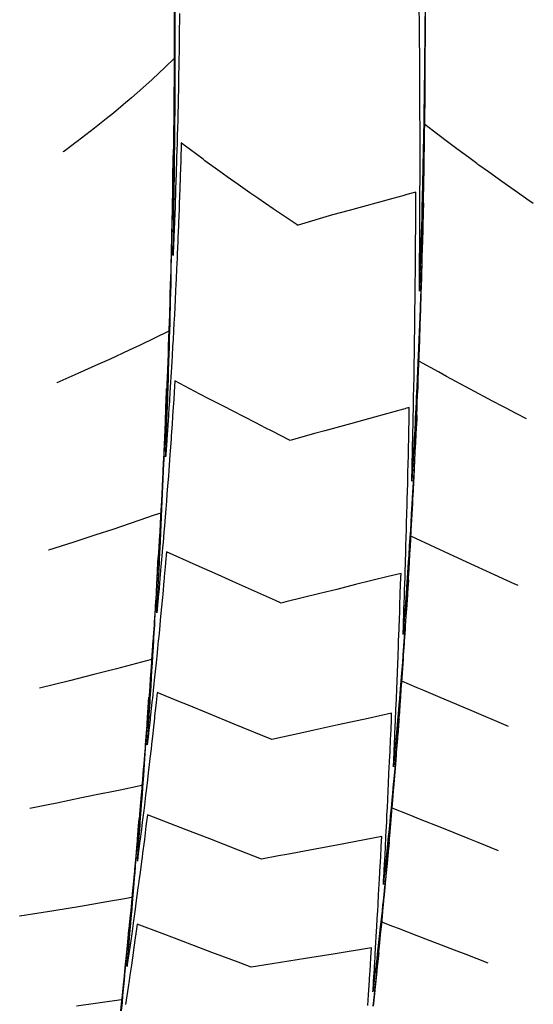
# Model space of a CAD drawing. Extents: x 2081522 to 2085059, y 13838984 to 13842693.
# Drawn here: x 2084032 to 2084098, y 13840675 to 13840800 of the extents above; entities that cross this region are included whole.
import ezdxf

# ---------------------------------------------------------------- set-up
doc = ezdxf.new("R2010")
doc.units = 0
doc.header["$MEASUREMENT"] = 0

msp = doc.modelspace()

# ---------------------------------------------------------------- linework, layer by layer
at = {"color": 1, "linetype": 'Continuous', "lineweight": -2, "flags": 128}
for points, elevation in [([(2084051.75, 13840801.59), (2084051.75, 13840799.75), (2084051.75, 13840799.65), (2084051.75, 13840797.78), (2084051.75, 13840797.72), (2084051.74, 13840795.81), (2084051.74, 13840795.79), (2084051.74, 13840794.95), (2084050.6, 13840793.84), (2084048.92, 13840792.27), (2084048.49, 13840791.89), (2084047.02, 13840790.58), (2084046.29, 13840789.94), (2084046, 13840789.7), (2084045.52, 13840789.3), (2084045.22, 13840789.05), (2084043.98, 13840788), (2084043.98, 13840788), (2084043.05, 13840787.25), (2084043.05, 13840787.25), (2084041.57, 13840786.07), (2084039.38, 13840784.39), (2084039.06, 13840784.15), (2084038.86, 13840784), (2084037.61, 13840783.08), (2084037.61, 13840783.09), (2084037.61, 13840783.1)], 1438), ([(2084052.41, 13840800.66), (2084052.4, 13840799.75), (2084052.39, 13840798.73), (2084052.38, 13840797.78), (2084052.36, 13840796.81), (2084052.35, 13840795.81), (2084052.34, 13840794.88), (2084052.32, 13840793.83), (2084052.3, 13840792.97), (2084052.28, 13840791.86), (2084052.27, 13840791.05), (2084052.24, 13840789.88), (2084052.23, 13840789.14), (2084052.2, 13840787.91), (2084052.18, 13840787.22), (2084052.15, 13840785.94), (2084052.13, 13840785.32), (2084052.1, 13840783.96), (2084052.08, 13840783.46), (2084052.04, 13840782.17), (2084052.04, 13840782.03), (2084052.04, 13840781.99), (2084051.99, 13840780.46), (2084051.98, 13840780.02), (2084051.96, 13840779.61), (2084051.91, 13840778.04), (2084051.85, 13840776.35), (2084051.84, 13840776.07), (2084051.77, 13840774.29), (2084051.77, 13840774.1), (2084051.69, 13840772.23), (2084051.69, 13840772.12), (2084051.6, 13840770.16), (2084051.6, 13840770.15), (2084051.59, 13840769.88), (2084051.6, 13840770.15), (2084051.63, 13840772.03), (2084051.64, 13840772.12), (2084051.64, 13840772.23), (2084051.67, 13840774.1), (2084051.67, 13840774.3), (2084051.7, 13840776.07), (2084051.73, 13840777.7), (2084051.73, 13840778.05), (2084051.74, 13840778.42), (2084051.76, 13840780.02), (2084051.77, 13840780.47), (2084051.78, 13840781.99), (2084051.78, 13840782.04), (2084051.79, 13840782.17), (2084051.79, 13840782.66), (2084051.8, 13840783.97), (2084051.81, 13840784.58), (2084051.82, 13840785.94), (2084051.83, 13840787.21), (2084051.84, 13840787.91), (2084051.84, 13840789.12), (2084051.85, 13840789.89), (2084051.85, 13840791.03), (2084051.86, 13840791.86), (2084051.86, 13840792.94), (2084051.86, 13840793.83), (2084051.87, 13840794.78), (2084051.87, 13840795.81), (2084051.87, 13840796.81), (2084051.87, 13840797.78), (2084051.87, 13840798.7), (2084051.86, 13840799.75), (2084051.86, 13840800.86)], 1437), ([(2084096.64, 13840749.06), (2084095.31, 13840749.75), (2084093.96, 13840750.47), (2084093.63, 13840750.64), (2084093.63, 13840750.64), (2084092.31, 13840751.34), (2084092.31, 13840751.34), (2084089.47, 13840752.85), (2084086.45, 13840754.48), (2084086.45, 13840754.48), (2084085.41, 13840755.05), (2084082.93, 13840756.41), (2084082.96, 13840757.13), (2084082.96, 13840757.17), (2084083.03, 13840759.07), (2084083.03, 13840759.19), (2084083.09, 13840761.01), (2084083.1, 13840761.22), (2084083.15, 13840762.95), (2084083.16, 13840763.24), (2084083.17, 13840763.57), (2084083.23, 13840765.27), (2084083.24, 13840765.69), (2084083.28, 13840767.3), (2084083.3, 13840767.8), (2084083.34, 13840769.32), (2084083.35, 13840769.91), (2084083.39, 13840771.35), (2084083.41, 13840772.02), (2084083.44, 13840773.37), (2084083.46, 13840774.63), (2084083.48, 13840775.4), (2084083.51, 13840776.58), (2084083.52, 13840777.43), (2084083.54, 13840778.54), (2084083.56, 13840779.45), (2084083.58, 13840780.5), (2084083.59, 13840781.48), (2084083.6, 13840781.57), (2084083.6, 13840781.67), (2084083.61, 13840782.55), (2084083.63, 13840783.51), (2084083.64, 13840784.63), (2084083.65, 13840785.53), (2084083.67, 13840786.72), (2084083.68, 13840787.56), (2084083.69, 13840788.81), (2084083.7, 13840789.59), (2084083.71, 13840790.9), (2084083.72, 13840791.61), (2084083.73, 13840792.99), (2084083.73, 13840793.64), (2084083.74, 13840795.07), (2084083.74, 13840795.67), (2084083.75, 13840797.15), (2084083.75, 13840797.69), (2084083.75, 13840799.23), (2084083.75, 13840799.72), (2084083.75, 13840801.31)], 1437), ([(2084083.68, 13840800.3), (2084083.68, 13840799.72), (2084083.67, 13840799.1), (2084083.67, 13840797.69), (2084083.66, 13840797.01), (2084083.65, 13840795.67), (2084083.64, 13840794.92), (2084083.63, 13840793.64), (2084083.62, 13840792.82), (2084083.61, 13840791.61), (2084083.6, 13840790.72), (2084083.58, 13840789.59), (2084083.57, 13840788.61), (2084083.55, 13840787.56), (2084083.53, 13840786.51), (2084083.52, 13840785.53), (2084083.5, 13840784.64), (2084083.48, 13840783.51), (2084083.47, 13840782.76), (2084083.44, 13840781.67), (2084083.44, 13840781.6), (2084083.44, 13840781.48), (2084083.42, 13840780.74), (2084083.39, 13840779.46), (2084083.38, 13840778.8), (2084083.35, 13840777.43), (2084083.31, 13840775.93), (2084083.29, 13840775.4), (2084083.28, 13840774.93), (2084083.24, 13840773.38), (2084083.23, 13840772.99), (2084083.18, 13840771.35), (2084083.12, 13840769.55), (2084083.11, 13840769.33), (2084083.05, 13840767.41), (2084083.05, 13840767.3), (2084082.98, 13840765.33), (2084083, 13840767.3), (2084083.01, 13840769.14), (2084083.01, 13840769.33), (2084083.03, 13840771.07), (2084083.03, 13840771.36), (2084083.04, 13840773.01), (2084083.04, 13840773.38), (2084083.05, 13840774.95), (2084083.05, 13840775.41), (2084083.06, 13840776.89), (2084083.06, 13840777.44), (2084083.06, 13840778.04), (2084083.07, 13840779.46), (2084083.07, 13840780.77), (2084083.07, 13840781.49), (2084083.07, 13840781.56), (2084083.07, 13840781.67), (2084083.07, 13840782.38), (2084083.07, 13840783.51), (2084083.07, 13840784.38), (2084083.07, 13840785.54), (2084083.07, 13840786.48), (2084083.06, 13840787.57), (2084083.06, 13840788.59), (2084083.06, 13840789.59), (2084083.05, 13840790.69), (2084083.05, 13840791.62), (2084083.04, 13840792.79), (2084083.04, 13840793.64), (2084083.03, 13840794.88), (2084083.02, 13840795.67), (2084083.01, 13840796.97), (2084083.01, 13840797.69), (2084082.99, 13840799.06), (2084082.99, 13840799.72), (2084082.97, 13840801.15)], 1437), ([(2084051.75, 13840800.46), (2084051.75, 13840799.75), (2084051.75, 13840798.52), (2084051.75, 13840797.78), (2084051.74, 13840796.59), (2084051.74, 13840795.81), (2084051.73, 13840794.66), (2084051.73, 13840793.83), (2084051.72, 13840792.74), (2084051.72, 13840791.86), (2084051.71, 13840790.81), (2084051.7, 13840789.89), (2084051.69, 13840788.89), (2084051.68, 13840787.91), (2084051.67, 13840786.97), (2084051.66, 13840785.94), (2084051.64, 13840785.05), (2084051.63, 13840783.97), (2084051.61, 13840782.93), (2084051.6, 13840782.18), (2084051.6, 13840782.07), (2084051.6, 13840782), (2084051.58, 13840780.79), (2084051.57, 13840780.02), (2084051.54, 13840778.75), (2084051.53, 13840778.05), (2084051.5, 13840776.71), (2084051.49, 13840776.08), (2084051.46, 13840774.67), (2084051.45, 13840774.1), (2084051.43, 13840773.58), (2084051.4, 13840772.13), (2084051.39, 13840771.68), (2084051.35, 13840770.16), (2084051.34, 13840769.77), (2084051.3, 13840768.19), (2084051.29, 13840767.87), (2084051.24, 13840766.21), (2084051.23, 13840765.97), (2084051.18, 13840764.24), (2084051.12, 13840762.36), (2084051.12, 13840762.27), (2084051.05, 13840760.3), (2084051.05, 13840760.3), (2084051.05, 13840760.23), (2084047.38, 13840758.45), (2084045.99, 13840757.81), (2084043.47, 13840756.63), (2084042.01, 13840755.97), (2084039.47, 13840754.83), (2084036.79, 13840753.66), (2084036.79, 13840753.66), (2084036.78, 13840753.67)], 1437), ([(2084097.5, 13840776.49), (2084096.68, 13840777.05), (2084096.5, 13840777.17), (2084096.5, 13840777.17), (2084096.22, 13840777.37), (2084096.22, 13840777.37), (2084093.49, 13840779.28), (2084091.78, 13840780.51), (2084090.58, 13840781.37), (2084090.58, 13840781.37), (2084090.44, 13840781.46), (2084090.44, 13840781.46), (2084090.31, 13840781.56), (2084089.27, 13840782.33), (2084087.75, 13840783.45), (2084087.75, 13840783.45), (2084087.07, 13840783.96), (2084085, 13840785.52), (2084085, 13840785.52), (2084084.96, 13840785.55), (2084084.79, 13840785.68), (2084083.67, 13840786.55), (2084083.68, 13840787.56), (2084083.68, 13840787.59), (2084083.7, 13840789.59), (2084083.7, 13840789.68), (2084083.72, 13840791.61), (2084083.72, 13840791.77), (2084083.73, 13840793.64), (2084083.73, 13840793.85), (2084083.74, 13840795.67), (2084083.74, 13840795.94), (2084083.75, 13840797.69), (2084083.75, 13840798.02), (2084083.75, 13840799.72), (2084083.75, 13840800.09)], 1438), ([(2084095.56, 13840727.84), (2084095.27, 13840727.97), (2084095.16, 13840728.02), (2084095.15, 13840728.02), (2084091.55, 13840729.68), (2084090.04, 13840730.37), (2084090.04, 13840730.37), (2084086.81, 13840731.86), (2084086.81, 13840731.86), (2084085.01, 13840732.7), (2084081.91, 13840734.14), (2084081.95, 13840734.86), (2084081.95, 13840734.9), (2084081.95, 13840734.95), (2084082.06, 13840736.92), (2084082.07, 13840737.09), (2084082.16, 13840738.95), (2084082.18, 13840739.24), (2084082.27, 13840740.97), (2084082.29, 13840741.38), (2084082.36, 13840742.99), (2084082.39, 13840743.52), (2084082.46, 13840745.02), (2084082.49, 13840745.66), (2084082.55, 13840747.04), (2084082.61, 13840748.29), (2084082.64, 13840749.07), (2084082.67, 13840749.77), (2084082.69, 13840750.28), (2084082.71, 13840750.73), (2084082.72, 13840751.09), (2084082.76, 13840752.06), (2084082.81, 13840753.12), (2084082.84, 13840754.07), (2084082.88, 13840755.14), (2084082.92, 13840756.01), (2084082.96, 13840757.17), (2084082.99, 13840757.94), (2084083.03, 13840759.19), (2084083.05, 13840759.88), (2084083.1, 13840761.22), (2084083.12, 13840761.81), (2084083.16, 13840763.24), (2084083.21, 13840764.8), (2084083.23, 13840765.27), (2084083.27, 13840766.92), (2084083.28, 13840767.3), (2084083.33, 13840769.03), (2084083.34, 13840769.32), (2084083.38, 13840771.14), (2084083.39, 13840771.35), (2084083.43, 13840773.25), (2084083.44, 13840773.37), (2084083.44, 13840773.49), (2084083.48, 13840775.4), (2084083.48, 13840775.44), (2084083.5, 13840776.55), (2084083.47, 13840775.4), (2084083.42, 13840773.52), (2084083.42, 13840773.37), (2084083.37, 13840771.58), (2084083.36, 13840771.35), (2084083.35, 13840771.09), (2084083.3, 13840769.32), (2084083.28, 13840768.96), (2084083.23, 13840767.3), (2084083.21, 13840766.82), (2084083.16, 13840765.27), (2084083.14, 13840764.69), (2084083.08, 13840763.25), (2084083.03, 13840761.96), (2084083, 13840761.22), (2084082.96, 13840760.04), (2084082.92, 13840759.2), (2084082.88, 13840758.12), (2084082.84, 13840757.17), (2084082.79, 13840756.21), (2084082.75, 13840755.15), (2084082.71, 13840754.3), (2084082.65, 13840753.12), (2084082.59, 13840751.8), (2084082.56, 13840751.1), (2084082.53, 13840750.54), (2084082.52, 13840750.29), (2084082.5, 13840749.94), (2084082.45, 13840749.08), (2084082.43, 13840748.58), (2084082.35, 13840747.05), (2084082.33, 13840746.68), (2084082.24, 13840745.03), (2084082.14, 13840743.14), (2084082.13, 13840743.01), (2084082.12, 13840742.89), (2084082.02, 13840741.15), (2084082.07, 13840743.01), (2084082.07, 13840743.14), (2084082.12, 13840745.03), (2084082.12, 13840745.31), (2084082.16, 13840747.06), (2084082.19, 13840748.61), (2084082.2, 13840749.09), (2084082.21, 13840749.4), (2084082.22, 13840750.3), (2084082.23, 13840750.54), (2084082.24, 13840751.11), (2084082.25, 13840751.79), (2084082.28, 13840753.14), (2084082.3, 13840754.34), (2084082.31, 13840755.16), (2084082.33, 13840756.25), (2084082.34, 13840757.19), (2084082.36, 13840758.17), (2084082.37, 13840759.22), (2084082.39, 13840760.38), (2084082.4, 13840761.24), (2084082.41, 13840762.01), (2084082.42, 13840763.27), (2084082.43, 13840763.94), (2084082.45, 13840765.29), (2084082.46, 13840766.8), (2084082.47, 13840767.32), (2084082.47, 13840767.79), (2084082.48, 13840769.34), (2084082.49, 13840769.72), (2084082.5, 13840771.37), (2084082.5, 13840771.65), (2084082.51, 13840773.4), (2084082.51, 13840773.59), (2084082.52, 13840775.42), (2084082.52, 13840775.53), (2084082.53, 13840777.45), (2084082.53, 13840777.92), (2084081.37, 13840777.62), (2084080.88, 13840777.48), (2084079.61, 13840777.12), (2084074.02, 13840775.6), (2084071.91, 13840775.05), (2084067.53, 13840773.74), (2084067.5, 13840773.73), (2084067.44, 13840773.71), (2084067.4, 13840773.74), (2084067.39, 13840773.75), (2084064.34, 13840775.81), (2084062.39, 13840777.16), (2084061.36, 13840777.86), (2084059.87, 13840778.9), (2084058.47, 13840779.9), (2084057.55, 13840780.58), (2084055.66, 13840781.93), (2084055.61, 13840781.97), (2084055.41, 13840782.12), (2084053.01, 13840783.9), (2084052.95, 13840783.95), (2084052.9, 13840783.99), (2084052.63, 13840784.19), (2084052.63, 13840783.96), (2084052.63, 13840783.95), (2084052.58, 13840782.23), (2084052.57, 13840782.16), (2084052.57, 13840782.15), (2084052.57, 13840781.98), (2084052.57, 13840781.9), (2084052.51, 13840780.01), (2084052.45, 13840778.25), (2084052.44, 13840778.03), (2084052.43, 13840777.79), (2084052.37, 13840776.06), (2084052.36, 13840775.73), (2084052.3, 13840774.08), (2084052.28, 13840773.67), (2084052.22, 13840772.11), (2084052.19, 13840771.61), (2084052.13, 13840770.14), (2084052.11, 13840769.54), (2084052.05, 13840768.16), (2084051.99, 13840766.91), (2084051.95, 13840766.19), (2084051.91, 13840765.4), (2084051.86, 13840764.22), (2084051.81, 13840763.33), (2084051.76, 13840762.25), (2084051.7, 13840761.27), (2084051.65, 13840760.28), (2084051.59, 13840759.17), (2084051.54, 13840758.3), (2084051.47, 13840757.09), (2084051.43, 13840756.33), (2084051.35, 13840755), (2084051.31, 13840754.36), (2084051.28, 13840753.79), (2084051.19, 13840752.39), (2084051.18, 13840752.2), (2084051.14, 13840751.6), (2084051.12, 13840751.34), (2084051.06, 13840750.42), (2084050.95, 13840748.73), (2084050.93, 13840748.45), (2084050.91, 13840748.2), (2084050.8, 13840746.48), (2084050.79, 13840746.35), (2084050.66, 13840744.51), (2084050.66, 13840744.49), (2084050.64, 13840744.24), (2084050.65, 13840744.51), (2084050.65, 13840744.53), (2084050.72, 13840746.48), (2084050.73, 13840746.64), (2084050.8, 13840748.46), (2084050.86, 13840750.06), (2084050.87, 13840750.43), (2084050.88, 13840750.67), (2084050.91, 13840751.61), (2084050.93, 13840752.2), (2084050.94, 13840752.4), (2084050.95, 13840752.94), (2084051, 13840754.37), (2084051.02, 13840755.03), (2084051.06, 13840756.35), (2084051.09, 13840757.13), (2084051.12, 13840758.32), (2084051.15, 13840759.39), (2084051.18, 13840760.29), (2084051.21, 13840761.26), (2084051.23, 13840762.26), (2084051.26, 13840763.38), (2084051.28, 13840764.24), (2084051.3, 13840765.01), (2084051.33, 13840766.21), (2084051.34, 13840766.89), (2084051.37, 13840768.18), (2084051.4, 13840769.6), (2084051.42, 13840770.16), (2084051.42, 13840770.66), (2084051.45, 13840772.13), (2084051.48, 13840773.74), (2084051.49, 13840774.1), (2084051.52, 13840775.8), (2084051.52, 13840776.08), (2084051.53, 13840776.33), (2084051.55, 13840778.05), (2084051.58, 13840779.92), (2084051.58, 13840780.02), (2084051.6, 13840781.97), (2084051.6, 13840782), (2084051.6, 13840782.17), (2084051.6, 13840782.18), (2084051.61, 13840782.61), (2084051.6, 13840782.18), (2084051.6, 13840782.17), (2084051.6, 13840782), (2084051.6, 13840781.98), (2084051.57, 13840780.02), (2084051.56, 13840779.94), (2084051.53, 13840778.05), (2084051.53, 13840777.9), (2084051.49, 13840776.08), (2084051.48, 13840775.86), (2084051.45, 13840774.1), (2084051.41, 13840772.47), (2084051.4, 13840772.13), (2084051.36, 13840770.56), (2084051.35, 13840770.16), (2084051.31, 13840768.66), (2084051.3, 13840768.19), (2084051.25, 13840766.76), (2084051.24, 13840766.21), (2084051.2, 13840764.87), (2084051.18, 13840764.24), (2084051.16, 13840763.56), (2084051.12, 13840762.27), (2084051.09, 13840761.5), (2084051.05, 13840760.3), (2084051.02, 13840759.44), (2084050.98, 13840758.32), (2084050.95, 13840757.38), (2084050.91, 13840756.35), (2084050.87, 13840755.31), (2084050.83, 13840754.38), (2084050.8, 13840753.53), (2084050.75, 13840752.41), (2084050.73, 13840751.93), (2084050.72, 13840751.62), (2084050.69, 13840750.87), (2084050.67, 13840750.44), (2084050.61, 13840749.1), (2084050.58, 13840748.47), (2084050.56, 13840747.89), (2084050.49, 13840746.49), (2084050.47, 13840746.01), (2084050.4, 13840744.52), (2084050.38, 13840744.14), (2084050.3, 13840742.55), (2084050.29, 13840742.27), (2084050.21, 13840740.58), (2084050.2, 13840740.4), (2084050.1, 13840738.61), (2084050.1, 13840738.53), (2084050.02, 13840737.08), (2084049.2, 13840736.8), (2084048.92, 13840736.7), (2084048.32, 13840736.5), (2084043.92, 13840735), (2084041.77, 13840734.29), (2084038.82, 13840733.33), (2084035.73, 13840732.35), (2084035.73, 13840732.35), (2084035.73, 13840732.35)], 1436), ([(2084093.08, 13840694.08), (2084090.47, 13840695.13), (2084089.2, 13840695.63), (2084089.2, 13840695.63), (2084085.61, 13840697.06), (2084085.61, 13840697.06), (2084083.19, 13840698.03), (2084082.68, 13840698.23), (2084081.66, 13840698.64), (2084079.5, 13840699.51), (2084079.59, 13840700.53), (2084079.74, 13840702.33), (2084079.75, 13840702.55), (2084079.77, 13840702.8), (2084079.92, 13840704.57), (2084079.95, 13840704.98), (2084080.08, 13840706.59), (2084080.12, 13840707.16), (2084080.23, 13840708.61), (2084080.29, 13840709.34), (2084080.38, 13840710.63), (2084080.47, 13840711.74), (2084080.53, 13840712.65), (2084080.6, 13840713.63), (2084080.68, 13840714.67), (2084080.74, 13840715.52), (2084080.82, 13840716.69), (2084080.87, 13840717.41), (2084080.96, 13840718.72), (2084080.97, 13840718.87), (2084080.97, 13840718.93), (2084081.01, 13840719.45), (2084081.1, 13840720.74), (2084081.13, 13840721.21), (2084081.23, 13840722.76), (2084081.34, 13840724.53), (2084081.36, 13840724.78), (2084081.47, 13840726.69), (2084081.48, 13840726.8), (2084081.49, 13840726.91), (2084081.59, 13840728.54), (2084081.47, 13840726.93), (2084081.47, 13840726.81), (2084081.45, 13840726.66), (2084081.32, 13840724.78), (2084081.3, 13840724.46), (2084081.17, 13840722.76), (2084081.13, 13840722.27), (2084081.02, 13840720.74), (2084080.93, 13840719.58), (2084080.88, 13840718.94), (2084080.87, 13840718.81), (2084080.86, 13840718.72), (2084080.77, 13840717.59), (2084080.7, 13840716.7), (2084080.62, 13840715.72), (2084080.54, 13840714.68), (2084080.44, 13840713.44), (2084080.37, 13840712.66), (2084080.32, 13840712.01), (2084080.2, 13840710.64), (2084080.16, 13840710.15), (2084080.03, 13840708.62), (2084079.86, 13840706.79), (2084079.85, 13840706.61), (2084079.68, 13840704.78), (2084079.77, 13840706.61), (2084079.77, 13840706.79), (2084079.86, 13840708.64), (2084079.87, 13840709.01), (2084079.94, 13840710.66), (2084080, 13840712.05), (2084080.03, 13840712.69), (2084080.06, 13840713.44), (2084080.11, 13840714.71), (2084080.15, 13840715.65), (2084080.19, 13840716.74), (2084080.23, 13840717.86), (2084080.27, 13840718.76), (2084080.27, 13840718.89), (2084080.28, 13840718.98), (2084080.32, 13840720.15), (2084080.34, 13840720.79), (2084080.4, 13840722.27), (2084080.42, 13840722.81), (2084080.43, 13840723.28), (2084080.49, 13840724.84), (2084080.5, 13840725.16), (2084080.55, 13840726.86), (2084080.62, 13840728.85), (2084080.62, 13840728.89), (2084080.64, 13840729.39), (2084079, 13840728.98), (2084074.86, 13840727.97), (2084072.45, 13840727.36), (2084070.3, 13840726.84), (2084065.96, 13840725.75), (2084065.38, 13840725.61), (2084065.03, 13840725.76), (2084064.9, 13840725.82), (2084064.63, 13840725.93), (2084059.67, 13840728.14), (2084057.35, 13840729.19), (2084054.52, 13840730.44), (2084050.75, 13840732.14), (2084050.63, 13840730.77), (2084050.62, 13840730.67), (2084050.47, 13840728.94), (2084050.44, 13840728.7), (2084050.42, 13840728.43), (2084050.27, 13840726.74), (2084050.23, 13840726.31), (2084050.08, 13840724.77), (2084049.96, 13840723.45), (2084049.9, 13840722.8), (2084049.8, 13840721.74), (2084049.73, 13840721.05), (2084049.72, 13840720.93), (2084049.71, 13840720.84), (2084049.6, 13840719.81), (2084049.51, 13840718.87), (2084049.42, 13840717.99), (2084049.31, 13840716.91), (2084049.24, 13840716.17), (2084049.11, 13840714.94), (2084048.95, 13840713.49), (2084048.9, 13840712.98), (2084048.85, 13840712.55), (2084048.69, 13840711.01), (2084048.66, 13840710.74), (2084048.47, 13840709.05), (2084048.46, 13840708.93), (2084048.31, 13840707.58), (2084048.4, 13840709.06), (2084048.52, 13840710.74), (2084048.53, 13840711.03), (2084048.56, 13840711.37), (2084048.66, 13840713), (2084048.69, 13840713.52), (2084048.78, 13840714.97), (2084048.86, 13840716.18), (2084048.9, 13840716.94), (2084048.97, 13840717.99), (2084049.02, 13840718.91), (2084049.09, 13840719.98), (2084049.14, 13840720.88), (2084049.14, 13840720.96), (2084049.15, 13840721.09), (2084049.19, 13840721.76), (2084049.25, 13840722.85), (2084049.28, 13840723.46), (2084049.36, 13840724.82), (2084049.38, 13840725.28), (2084049.46, 13840726.79), (2084049.48, 13840727.11), (2084049.57, 13840728.76), (2084049.66, 13840730.68), (2084049.67, 13840730.73), (2084049.7, 13840731.4), (2084049.66, 13840730.73), (2084049.66, 13840730.69), (2084049.54, 13840728.76), (2084049.44, 13840727.05), (2084049.42, 13840726.79), (2084049.32, 13840725.2), (2084049.29, 13840724.82), (2084049.27, 13840724.39), (2084049.17, 13840722.85), (2084049.13, 13840722.35), (2084049.05, 13840721.09), (2084049.04, 13840720.95), (2084049.03, 13840720.88), (2084048.98, 13840720.18), (2084048.9, 13840718.91), (2084048.84, 13840718.07), (2084048.76, 13840716.95), (2084048.69, 13840715.96), (2084048.62, 13840714.98), (2084048.53, 13840713.84), (2084048.47, 13840713.01), (2084048.42, 13840712.28), (2084048.32, 13840711.04), (2084048.28, 13840710.45), (2084048.17, 13840709.07), (2084048.14, 13840708.61), (2084048.02, 13840707.11), (2084047.99, 13840706.78), (2084047.86, 13840705.14), (2084047.7, 13840703.24), (2084047.7, 13840703.17), (2084047.69, 13840703.12), (2084047.63, 13840702.4), (2084044.86, 13840701.81), (2084043.57, 13840701.54), (2084042.7, 13840701.36), (2084042.63, 13840701.35), (2084039.91, 13840700.8), (2084036.79, 13840700.15), (2084035.67, 13840699.93), (2084033.33, 13840699.47), (2084033.33, 13840699.47), (2084033.32, 13840699.47)], 1434), ([(2084091.75, 13840679.78), (2084088.95, 13840680.86), (2084087.46, 13840681.43), (2084087.45, 13840681.43), (2084082.69, 13840683.26), (2084082.69, 13840683.26), (2084080.33, 13840684.17), (2084079.6, 13840684.45), (2084078.2, 13840684.99), (2084078.32, 13840686.29), (2084078.33, 13840686.4), (2084078.34, 13840686.47), (2084078.45, 13840687.64), (2084078.51, 13840688.31), (2084078.52, 13840688.41), (2084078.67, 13840690.01), (2084078.71, 13840690.43), (2084078.84, 13840691.88), (2084078.89, 13840692.45), (2084078.95, 13840693.12), (2084079.07, 13840694.47), (2084079.17, 13840695.61), (2084079.25, 13840696.49), (2084079.33, 13840697.51), (2084079.42, 13840698.51), (2084079.52, 13840699.7), (2084079.59, 13840700.53), (2084079.65, 13840701.24), (2084079.75, 13840702.55), (2084079.88, 13840704.07), (2084079.92, 13840704.57), (2084080.05, 13840706.26), (2084080.08, 13840706.59), (2084080.22, 13840708.44), (2084080.23, 13840708.61), (2084080.38, 13840710.61), (2084080.38, 13840710.63), (2084080.38, 13840710.64), (2084080.4, 13840710.82), (2084080.38, 13840710.64), (2084080.38, 13840710.63), (2084080.22, 13840708.79), (2084080.21, 13840708.61), (2084080.19, 13840708.39), (2084080.03, 13840706.59), (2084079.99, 13840706.17), (2084079.85, 13840704.57), (2084079.72, 13840703.25), (2084079.66, 13840702.55), (2084079.55, 13840701.4), (2084079.47, 13840700.54), (2084079.37, 13840699.49), (2084079.28, 13840698.52), (2084079.2, 13840697.72), (2084079.08, 13840696.5), (2084079.02, 13840695.89), (2084078.88, 13840694.49), (2084078.71, 13840692.78), (2084078.68, 13840692.47), (2084078.65, 13840692.22), (2084078.47, 13840690.45), (2084078.46, 13840690.39), (2084078.4, 13840689.77), (2084078.43, 13840690.39), (2084078.43, 13840690.46), (2084078.44, 13840690.53), (2084078.54, 13840692.48), (2084078.56, 13840692.78), (2084078.65, 13840694.51), (2084078.72, 13840695.93), (2084078.75, 13840696.53), (2084078.82, 13840697.78), (2084078.85, 13840698.56), (2084078.91, 13840699.63), (2084078.95, 13840700.58), (2084079.01, 13840701.73), (2084079.05, 13840702.6), (2084079.11, 13840703.95), (2084079.15, 13840704.63), (2084079.22, 13840706.18), (2084079.24, 13840706.65), (2084079.31, 13840708.4), (2084079.33, 13840708.68), (2084079.41, 13840710.62), (2084079.41, 13840710.7), (2084079.42, 13840710.77), (2084079.45, 13840711.59), (2084076.46, 13840710.92), (2084072.62, 13840710.09), (2084069.59, 13840709.42), (2084067.89, 13840709.05), (2084064.16, 13840708.25), (2084059.38, 13840710.2), (2084056.09, 13840711.54), (2084053.44, 13840712.64), (2084052.33, 13840713.1), (2084049.57, 13840714.24), (2084049.43, 13840712.94), (2084049.24, 13840711.23), (2084049.22, 13840710.97), (2084049.04, 13840709.42), (2084049, 13840709.01), (2084048.84, 13840707.62), (2084048.78, 13840707.05), (2084048.64, 13840705.81), (2084048.55, 13840705.08), (2084048.43, 13840704.01), (2084048.32, 13840703.12), (2084048.19, 13840702.05), (2084048.09, 13840701.16), (2084047.93, 13840699.89), (2084047.85, 13840699.2), (2084047.67, 13840697.72), (2084047.61, 13840697.24), (2084047.56, 13840696.84), (2084047.36, 13840695.28), (2084047.33, 13840695.05), (2084047.11, 13840693.32), (2084047.04, 13840692.76), (2084047.08, 13840693.32), (2084047.09, 13840693.39), (2084047.24, 13840695.29), (2084047.35, 13840696.85), (2084047.39, 13840697.26), (2084047.42, 13840697.76), (2084047.53, 13840699.23), (2084047.58, 13840699.94), (2084047.68, 13840701.19), (2084047.74, 13840702.12), (2084047.82, 13840703.16), (2084047.9, 13840704.29), (2084047.96, 13840705.13), (2084048.05, 13840706.46), (2084048.09, 13840707.1), (2084048.19, 13840708.63), (2084048.22, 13840709.07), (2084048.25, 13840709.44), (2084048.35, 13840711.04), (2084048.48, 13840712.95), (2084048.48, 13840713.01), (2084048.52, 13840713.63), (2084048.47, 13840713.01), (2084048.34, 13840711.21), (2084048.32, 13840711.04), (2084048.2, 13840709.38), (2084048.17, 13840709.07), (2084048.05, 13840707.54), (2084048.02, 13840707.11), (2084047.9, 13840705.71), (2084047.86, 13840705.14), (2084047.8, 13840704.48), (2084047.7, 13840703.17), (2084047.6, 13840702.05), (2084047.53, 13840701.21), (2084047.45, 13840700.23), (2084047.36, 13840699.24), (2084047.26, 13840698.09), (2084047.19, 13840697.27), (2084047.13, 13840696.58), (2084047.02, 13840695.31), (2084046.88, 13840693.82), (2084046.84, 13840693.34), (2084046.69, 13840691.68), (2084046.66, 13840691.38), (2084046.6, 13840690.71), (2084046.59, 13840690.62), (2084046.58, 13840690.5), (2084046.47, 13840689.41), (2084046.35, 13840688.11), (2084044.7, 13840687.83), (2084043.86, 13840687.68), (2084039.81, 13840687), (2084036.39, 13840686.44), (2084032.05, 13840685.74), (2084032.05, 13840685.74), (2084032.04, 13840685.74)], 1433), ([(2084077.13, 13840674.3), (2084077.15, 13840674.56), (2084077.33, 13840676.31), (2084077.38, 13840676.77), (2084077.54, 13840678.33), (2084077.61, 13840678.99), (2084077.74, 13840680.34), (2084077.83, 13840681.2), (2084077.94, 13840682.36), (2084078.04, 13840683.4), (2084078.14, 13840684.38), (2084078.22, 13840685.2), (2084078.33, 13840686.4), (2084078.41, 13840687.24), (2084078.45, 13840687.64), (2084078.47, 13840687.87), (2084078.52, 13840688.41), (2084078.57, 13840688.92), (2084078.71, 13840690.43), (2084078.74, 13840690.79), (2084078.89, 13840692.45), (2084079.06, 13840694.41), (2084079.07, 13840694.47), (2084079.07, 13840694.52), (2084079.13, 13840695.2), (2084079.07, 13840694.54), (2084079.06, 13840694.47), (2084079.05, 13840694.39), (2084078.86, 13840692.45), (2084078.69, 13840690.87), (2084078.65, 13840690.44), (2084078.5, 13840689.04), (2084078.44, 13840688.42), (2084078.41, 13840688.15), (2084078.35, 13840687.65), (2084078.3, 13840687.14), (2084078.22, 13840686.41), (2084078.11, 13840685.4), (2084078, 13840684.39), (2084077.86, 13840683.15), (2084077.78, 13840682.38), (2084077.61, 13840680.89), (2084077.55, 13840680.36), (2084077.5, 13840679.94), (2084077.32, 13840678.35), (2084077.09, 13840676.37), (2084077.09, 13840676.34), (2084077.06, 13840676.1), (2084077.08, 13840676.34), (2084077.19, 13840678.14), (2084077.2, 13840678.36), (2084077.3, 13840679.97), (2084077.33, 13840680.39), (2084077.36, 13840680.9), (2084077.45, 13840682.41), (2084077.49, 13840683.16), (2084077.57, 13840684.43), (2084077.62, 13840685.42), (2084077.68, 13840686.46), (2084077.72, 13840687.17), (2084077.75, 13840687.7), (2084077.77, 13840688), (2084077.79, 13840688.48), (2084077.83, 13840689.14), (2084077.91, 13840690.51), (2084078, 13840692.17), (2084078.02, 13840692.53), (2084078.11, 13840694.41), (2084078.12, 13840694.55), (2084078.13, 13840694.67), (2084078.19, 13840695.9), (2084074.9, 13840695.27), (2084073.37, 13840694.97), (2084069.01, 13840694.15), (2084066.08, 13840693.6), (2084065.04, 13840693.41), (2084062.88, 13840693.01), (2084059.92, 13840694.15), (2084056.29, 13840695.58), (2084053.27, 13840696.74), (2084048.32, 13840698.67), (2084048.14, 13840697.19), (2084047.93, 13840695.53), (2084047.89, 13840695.23), (2084047.7, 13840693.75), (2084047.64, 13840693.27), (2084047.56, 13840692.69), (2084047.38, 13840691.31), (2084047.34, 13840691.03), (2084047.28, 13840690.56), (2084047.19, 13840689.88), (2084047.12, 13840689.35), (2084046.99, 13840688.4), (2084046.86, 13840687.39), (2084046.75, 13840686.63), (2084046.59, 13840685.44), (2084046.51, 13840684.85), (2084046.32, 13840683.48), (2084046.08, 13840681.78), (2084046.04, 13840681.52), (2084045.76, 13840679.59), (2084045.76, 13840679.57), (2084045.76, 13840679.55), (2084045.73, 13840679.36), (2084045.75, 13840679.55), (2084045.75, 13840679.57), (2084045.9, 13840681.32), (2084045.92, 13840681.54), (2084045.95, 13840681.81), (2084046.09, 13840683.5), (2084046.21, 13840684.87), (2084046.26, 13840685.47), (2084046.36, 13840686.64), (2084046.43, 13840687.44), (2084046.51, 13840688.42), (2084046.59, 13840689.4), (2084046.63, 13840689.92), (2084046.68, 13840690.61), (2084046.71, 13840690.89), (2084046.75, 13840691.37), (2084046.86, 13840692.8), (2084046.9, 13840693.34), (2084047.03, 13840694.99), (2084047.05, 13840695.31), (2084047.07, 13840695.56), (2084047.2, 13840697.27), (2084047.27, 13840698.15), (2084047.19, 13840697.27), (2084047.04, 13840695.52), (2084047.02, 13840695.31), (2084047, 13840695.06), (2084046.84, 13840693.34), (2084046.8, 13840692.93), (2084046.66, 13840691.38), (2084046.64, 13840691.16), (2084046.59, 13840690.62), (2084046.51, 13840689.83), (2084046.47, 13840689.41), (2084046.4, 13840688.64), (2084046.29, 13840687.45), (2084046.19, 13840686.45), (2084046.1, 13840685.49), (2084046.01, 13840684.64), (2084045.9, 13840683.52), (2084045.83, 13840682.83), (2084045.7, 13840681.56), (2084045.65, 13840681.03), (2084045.5, 13840679.6), (2084045.46, 13840679.22), (2084045.3, 13840677.63), (2084045.28, 13840677.42), (2084045.09, 13840675.67), (2084045.09, 13840675.62), (2084045.03, 13840675.11), (2084039.27, 13840674.31)], 1432), ([(2084045.03, 13840673.69), (2084045.13, 13840674.75), (2084045.21, 13840675.66), (2084045.32, 13840676.8), (2084045.39, 13840677.62), (2084045.45, 13840678.28), (2084045.57, 13840679.59), (2084045.61, 13840680.05), (2084045.74, 13840681.55), (2084045.9, 13840683.43), (2084045.91, 13840683.52), (2084045.92, 13840683.59), (2084045.98, 13840684.27), (2084045.91, 13840683.58), (2084045.9, 13840683.52), (2084045.73, 13840681.78), (2084045.7, 13840681.56), (2084045.54, 13840679.97), (2084045.5, 13840679.6), (2084045.36, 13840678.17), (2084045.3, 13840677.63), (2084045.17, 13840676.37), (2084045.09, 13840675.67), (2084044.97, 13840674.57), (2084044.88, 13840673.71)], 1431), ([(2084076.42, 13840674.37), (2084076.51, 13840675.75), (2084076.55, 13840676.39), (2084076.58, 13840676.91), (2084076.68, 13840678.42), (2084076.69, 13840678.73), (2084076.8, 13840680.44), (2084076.88, 13840681.73), (2084071.98, 13840680.92), (2084068.46, 13840680.35), (2084064.21, 13840679.68), (2084061.55, 13840679.27), (2084059.9, 13840679.89), (2084059.06, 13840680.2), (2084056.54, 13840681.14), (2084051.78, 13840682.94), (2084050.2, 13840683.53), (2084047.03, 13840684.72), (2084046.86, 13840683.55), (2084046.85, 13840683.43), (2084046.82, 13840683.28), (2084046.57, 13840681.47), (2084046.51, 13840681.09), (2084046.29, 13840679.51), (2084046.1, 13840678.25), (2084046, 13840677.56), (2084045.87, 13840676.7), (2084045.71, 13840675.6), (2084045.55, 13840674.5)], 1431), ([(2084077.12, 13840674.3), (2084077.29, 13840675.85), (2084077.33, 13840676.31), (2084077.51, 13840678.06), (2084077.54, 13840678.33), (2084077.74, 13840680.28), (2084077.74, 13840680.34), (2084077.82, 13840681.07), (2084077.73, 13840680.35), (2084077.53, 13840678.6), (2084077.5, 13840678.33), (2084077.46, 13840678), (2084077.27, 13840676.32), (2084077.2, 13840675.73), (2084077.03, 13840674.31)], 1431)]:
    msp.add_lwpolyline(points, dxfattribs=dict(at, elevation=elevation))
at = {"color": 2, "linetype": 'Continuous', "lineweight": -2, "elevation": 1435, "flags": 128}
msp.add_lwpolyline([(2084094.36, 13840709.9), (2084089.36, 13840712.01), (2084085.62, 13840713.58), (2084085.62, 13840713.59), (2084083.54, 13840714.47), (2084082.71, 13840714.82), (2084080.75, 13840715.66), (2084080.82, 13840716.63), (2084080.82, 13840716.69), (2084080.95, 13840718.52), (2084080.96, 13840718.72), (2084080.96, 13840718.74), (2084080.97, 13840718.93), (2084081.08, 13840720.45), (2084081.1, 13840720.74), (2084081.2, 13840722.31), (2084081.23, 13840722.76), (2084081.26, 13840723.27), (2084081.36, 13840724.78), (2084081.4, 13840725.43), (2084081.48, 13840726.8), (2084081.56, 13840728.02), (2084081.6, 13840728.83), (2084081.67, 13840729.92), (2084081.72, 13840730.85), (2084081.78, 13840731.83), (2084081.84, 13840732.87), (2084081.89, 13840733.74), (2084081.95, 13840734.9), (2084082.02, 13840736.2), (2084082.06, 13840736.92), (2084082.13, 13840738.35), (2084082.16, 13840738.95), (2084082.24, 13840740.49), (2084082.27, 13840740.97), (2084082.35, 13840742.63), (2084082.36, 13840742.99), (2084082.45, 13840744.77), (2084082.46, 13840745.02), (2084082.55, 13840746.91), (2084082.55, 13840747.04), (2084082.56, 13840747.16), (2084082.64, 13840749.07), (2084082.64, 13840749.08), (2084082.66, 13840749.49), (2084082.64, 13840749.08), (2084082.64, 13840749.07), (2084082.54, 13840747.19), (2084082.53, 13840747.04), (2084082.44, 13840745.29), (2084082.42, 13840745.02), (2084082.41, 13840744.71), (2084082.31, 13840743), (2084082.23, 13840741.5), (2084082.2, 13840740.97), (2084082.16, 13840740.37), (2084082.08, 13840738.95), (2084082.03, 13840738.19), (2084081.95, 13840736.93), (2084081.89, 13840735.83), (2084081.83, 13840734.9), (2084081.77, 13840733.95), (2084081.7, 13840732.88), (2084081.62, 13840731.65), (2084081.56, 13840730.86), (2084081.52, 13840730.18), (2084081.43, 13840728.84), (2084081.39, 13840728.31), (2084081.28, 13840726.82), (2084081.16, 13840725.07), (2084081.14, 13840724.8), (2084081, 13840722.88), (2084080.99, 13840722.77), (2084080.9, 13840721.62), (2084080.94, 13840722.78), (2084081.01, 13840724.57), (2084081.01, 13840724.8), (2084081.07, 13840726.45), (2084081.08, 13840726.83), (2084081.1, 13840727.27), (2084081.15, 13840728.86), (2084081.17, 13840729.46), (2084081.21, 13840730.88), (2084081.25, 13840732.11), (2084081.27, 13840732.91), (2084081.3, 13840734), (2084081.33, 13840734.93), (2084081.36, 13840735.89), (2084081.39, 13840736.96), (2084081.42, 13840738.18), (2084081.44, 13840738.98), (2084081.46, 13840739.68), (2084081.49, 13840741.01), (2084081.53, 13840742.53), (2084081.54, 13840743.03), (2084081.58, 13840744.69), (2084081.59, 13840745.06), (2084081.63, 13840746.86), (2084081.63, 13840747.08), (2084081.63, 13840747.28), (2084081.67, 13840749.11), (2084081.7, 13840750.32), (2084081.7, 13840750.32), (2084081.7, 13840750.5), (2084081.22, 13840750.37), (2084081.15, 13840750.35), (2084080.97, 13840750.3), (2084077.28, 13840749.3), (2084074.21, 13840748.44), (2084070.95, 13840747.56), (2084069.61, 13840747.2), (2084066.5, 13840746.33), (2084064.12, 13840747.54), (2084063.41, 13840747.89), (2084062.15, 13840748.54), (2084059.16, 13840750.07), (2084058.09, 13840750.63), (2084056.65, 13840751.37), (2084056.16, 13840751.63), (2084054.99, 13840752.23), (2084051.81, 13840753.9), (2084051.72, 13840752.45), (2084051.72, 13840752.37), (2084051.67, 13840751.63), (2084051.67, 13840751.58), (2084051.6, 13840750.51), (2084051.59, 13840750.4), (2084051.58, 13840750.18), (2084051.46, 13840748.43), (2084051.35, 13840746.87), (2084051.33, 13840746.46), (2084051.22, 13840745.01), (2084051.19, 13840744.49), (2084051.09, 13840743.16), (2084051.04, 13840742.52), (2084050.99, 13840741.78), (2084050.89, 13840740.55), (2084050.81, 13840739.46), (2084050.74, 13840738.58), (2084050.66, 13840737.56), (2084050.59, 13840736.61), (2084050.49, 13840735.45), (2084050.42, 13840734.64), (2084050.32, 13840733.33), (2084050.26, 13840732.67), (2084050.21, 13840732.1), (2084050.09, 13840730.7), (2084050.05, 13840730.26), (2084049.92, 13840728.74), (2084049.76, 13840726.97), (2084049.74, 13840726.77), (2084049.56, 13840724.84), (2084049.56, 13840724.8), (2084049.55, 13840724.77), (2084049.52, 13840724.38), (2084049.54, 13840724.77), (2084049.54, 13840724.8), (2084049.64, 13840726.6), (2084049.65, 13840726.78), (2084049.73, 13840728.43), (2084049.75, 13840728.75), (2084049.77, 13840729.11), (2084049.85, 13840730.72), (2084049.87, 13840731.25), (2084049.95, 13840732.69), (2084049.98, 13840733.37), (2084050.04, 13840734.66), (2084050.08, 13840735.5), (2084050.13, 13840736.63), (2084050.18, 13840737.62), (2084050.22, 13840738.6), (2084050.26, 13840739.46), (2084050.3, 13840740.58), (2084050.34, 13840741.31), (2084050.39, 13840742.55), (2084050.44, 13840743.96), (2084050.47, 13840744.52), (2084050.53, 13840746.07), (2084050.54, 13840746.49), (2084050.61, 13840748.18), (2084050.62, 13840748.46), (2084050.63, 13840748.72), (2084050.69, 13840750.44), (2084050.73, 13840751.57), (2084050.73, 13840751.62), (2084050.73, 13840751.65), (2084050.76, 13840752.41), (2084050.77, 13840752.93), (2084050.75, 13840752.43), (2084050.75, 13840752.41), (2084050.75, 13840752.4), (2084050.72, 13840751.62), (2084050.72, 13840751.58), (2084050.67, 13840750.44), (2084050.66, 13840750.31), (2084050.58, 13840748.47), (2084050.51, 13840746.79), (2084050.49, 13840746.49), (2084050.42, 13840744.92), (2084050.4, 13840744.52), (2084050.33, 13840743.05), (2084050.3, 13840742.55), (2084050.24, 13840741.18), (2084050.21, 13840740.58), (2084050.14, 13840739.31), (2084050.1, 13840738.61), (2084050.04, 13840737.44), (2084050, 13840736.64), (2084049.95, 13840735.74), (2084049.89, 13840734.67), (2084049.83, 13840733.65), (2084049.78, 13840732.7), (2084049.71, 13840731.56), (2084049.66, 13840730.73), (2084049.58, 13840729.46), (2084049.54, 13840728.76), (2084049.5, 13840728.14), (2084049.42, 13840726.79), (2084049.39, 13840726.28), (2084049.29, 13840724.82), (2084049.19, 13840723.16), (2084049.17, 13840722.85), (2084049.06, 13840721.26), (2084049.05, 13840721.09), (2084049.05, 13840721.08), (2084049.03, 13840720.88), (2084048.9, 13840718.95), (2084048.9, 13840718.91), (2084048.86, 13840718.44), (2084044.39, 13840717.26), (2084041.49, 13840716.51), (2084038.4, 13840715.72), (2084034.56, 13840714.77), (2084034.56, 13840714.77), (2084034.56, 13840714.77)], dxfattribs=at)

doc.saveas('drawing.dxf')
